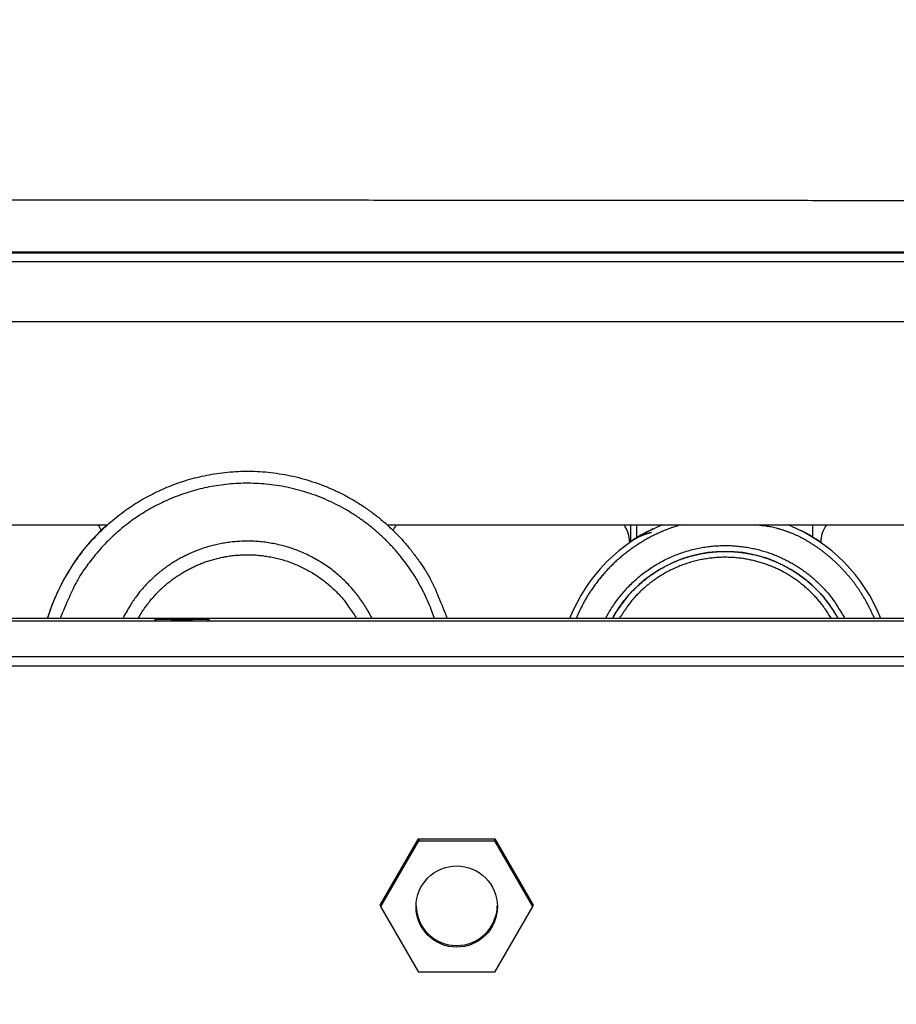
# Model space of a CAD drawing. Extents: x 0 to 420, y 0 to 297.
# Drawn here: x 150 to 157, y 241 to 249 of the extents above; entities that cross this region are included whole.
import ezdxf

# ---------------------------------------------------------------- set-up
doc = ezdxf.new("R2010")
doc.units = 0
doc.header["$MEASUREMENT"] = 0
doc.linetypes.add('HIDDENNEW0', pattern=[4.5, 1.5, -1.5, 1.5])
doc.layers.get('0').update_dxf_attribs({"linetype": 'CONTINUOUS'})
for name, color, linetype in [('226', 7, 'CONTINUOUS'), ('2D_MITAT', 1, 'CONTINUOUS'), ('MUOTOVIIVAT', 40, 'HIDDENNEW0'), ('TANGVIIVATNONDEF', 40, 'HIDDENNEW0')]:
    doc.layers.add(name, color=color, linetype=linetype)
doc.styles.get("Standard").update_dxf_attribs({"font": 'monotxt.shx'})
doc.dimstyles.new('DSTYLE8', dxfattribs={"dimtxt": 20, "dimasz": 2, "dimexe": 1.5, "dimexo": 0.5, "dimgap": 1.5, "dimtad": 1, "dimdec": 0, "dimlfac": 10, "dimzin": 3, "dimtxsty": 'STANDARD', "dimcen": 0.09, "dimazin": 3, "dimtp": 1, "dimtm": 1, "dimtfac": 1, "dimtdec": 4, "dimtofl": 0, "dimtmove": 0, "dimatfit": 3, "dimtolj": 1, "dimtzin": 0})

# ---------------------------------------------------------------- blocks, each defined once
blk = doc.blocks.new('_AH1')
at = {"color": 0, "linetype": 'CONTINUOUS'}
for p, q in [((-1, 0.166667), (0, 0)), ((-1, 0.166667), (-1, -0.166667)), ((0, 0), (-1, -0.166667)), ((0, 0), (-1, 0))]:
    blk.add_line(p, q, dxfattribs=at)
blk = doc.blocks.new('*D56')
at = {"layer": '2D_MITAT', "color": 4, "linetype": 'CONTINUOUS'}
for p, q in [((117.17966, 241.59366), (117.17966, 252.89945)), ((184.87966, 241.59366), (184.87966, 252.89945)), ((117.17966, 251.39945), (151.02966, 251.39945)), ((184.87966, 251.39945), (151.02966, 251.39945))]:
    blk.add_line(p, q, dxfattribs=at)
at = {"layer": '2D_MITAT', "color": 4, "xscale": 2, "yscale": 2, "zscale": 2, "rotation": 180}
blk.add_blockref('_AH1', (117.17966, 251.39945), dxfattribs=at)
at = {"layer": '2D_MITAT', "color": 4, "xscale": 2, "yscale": 2, "zscale": 2}
blk.add_blockref('_AH1', (184.87966, 251.39945), dxfattribs=at)
at = {"layer": '2D_MITAT', "color": 4, "linetype": 'CONTINUOUS'}
blk.add_text('677', height=2, rotation=360, dxfattribs=at).set_placement((148.02966, 252.90045))

msp = doc.modelspace()

# ---------------------------------------------------------------- linework, layer by layer
at = {"layer": '226', "color": 213, "linetype": 'CONTINUOUS'}
msp.add_line((185.42966, 243.92301), (116.62966, 243.92301), dxfattribs=at)
at = {"layer": 'MUOTOVIIVAT', "color": 18, "linetype": 'CONTINUOUS'}
for p, q in [((161.16955, 247.38148), (140.88476, 247.38148)), ((140.22733, 245.10565), (150.40562, 245.10565)), ((152.74865, 245.10565), (161.82698, 245.10565))]:
    msp.add_line(p, q, dxfattribs=at)
at = {"layer": 'MUOTOVIIVAT', "color": 6, "linetype": 'CONTINUOUS'}
msp.add_line((154.7856, 244.96673), (154.7856, 245.10565), dxfattribs=at)
at = {"layer": 'MUOTOVIIVAT', "color": 1, "linetype": 'CONTINUOUS'}
msp.add_line((154.83591, 244.99964), (154.83591, 245.10565), dxfattribs=at)
at = {"layer": 'MUOTOVIIVAT', "color": 40, "linetype": 'CONTINUOUS'}
for p, q in [((156.30697, 245.10565), (156.30697, 245.00158)), ((154.77714, 244.95782), (154.77714, 244.95956)), ((156.37714, 244.95956), (156.37714, 244.95782))]:
    msp.add_line(p, q, dxfattribs=at)
at = {"layer": 'MUOTOVIIVAT', "color": 213, "linetype": 'CONTINUOUS'}
for p, q in [((185.42966, 244.32212), (116.62966, 244.32212)), ((117.12966, 244.3038), (184.92966, 244.3038)), ((117.12966, 244.00381), (184.92966, 244.00381)), ((152.6888, 241.92309), (153.00923, 242.47807)), ((153.01211, 242.47534), (152.69457, 241.92536)), ((152.69457, 241.91174), (153.01211, 242.46172)), ((153.00923, 242.47807), (153.65008, 242.47807)), ((153.01055, 242.47807), (153.01211, 242.47534)), ((153.6472, 242.47534), (153.01211, 242.47534)), ((153.01211, 242.47534), (153.01211, 242.46172)), ((153.01211, 242.46172), (153.6472, 242.46172)), ((153.6472, 242.47534), (153.64876, 242.47807)), ((153.96474, 241.92536), (153.6472, 242.47534)), ((153.6472, 242.47534), (153.6472, 242.46172)), ((153.6472, 242.46172), (153.96474, 241.91174)), ((153.65008, 242.47807), (153.97051, 241.92309)), ((152.69457, 241.91309), (152.6888, 241.92309)), ((152.69457, 241.92536), (152.69013, 241.92539)), ((152.69457, 241.92536), (152.69457, 241.91174)), ((153.01211, 241.36176), (152.69457, 241.91174)), ((153.96474, 241.91174), (153.6472, 241.36176)), ((153.96474, 241.92536), (153.96918, 241.92539)), ((153.96474, 241.91174), (153.96474, 241.92536)), ((153.97051, 241.92309), (153.96474, 241.91309)), ((153.6472, 241.36176), (153.01211, 241.36176))]:
    msp.add_line(p, q, dxfattribs=at)
msp.add_lwpolyline([(161.28363, 247.8112), (160.62089, 247.8127, 0.00004046), (159.95417, 247.8141, 0.00003989), (159.28326, 247.8154, 0.00003949), (158.60863, 247.81661, 0.00003939), (157.93051, 247.81771, 0.00003921), (157.24932, 247.81871, 0.00003902), (156.56521, 247.81961, 0.00003883), (155.87862, 247.8204, 0.0000387), (155.18974, 247.82109, 0.00003857), (154.49899, 247.82168, 0.00003848), (153.80659, 247.82215, 0.00003837), (153.11295, 247.82253, 0.00003829), (152.41833, 247.82279, 0.00003826), (151.72304, 247.82295, 0.00003829), (151.02737, 247.823, 0.00003818), (150.33186, 247.82295, 0.00003795), (149.63694, 247.82279, 0.00003829), (148.94198, 247.82252, 0.00003908), (148.247, 247.82215, 0.00003806)], format="xyb", dxfattribs=at)
at = {"layer": 'MUOTOVIIVAT', "color": 30, "linetype": 'CONTINUOUS'}
for points in [[(154.95996, 245.04261), (154.95328, 245.04095, 0.00294326), (154.94664, 245.03921, 0.0029574), (154.94004, 245.03739, 0.00297216), (154.93347, 245.03551, 0.00298689), (154.92694, 245.03354, 0.00300118), (154.92045, 245.03151, 0.00301406), (154.914, 245.02939, 0.00302666), (154.90758, 245.02721, 0.00303815), (154.90121, 245.02495, 0.00304956), (154.89487, 245.02261, 0.00306009), (154.88857, 245.0202, 0.00306916), (154.88231, 245.01772, 0.00307614), (154.87609, 245.01516, 0.0030864), (154.8699, 245.01253, 0.00309886), (154.86376, 245.00982, 0.00309759), (154.85766, 245.00704, 0.003084), (154.8516, 245.00419, 0.00311535), (154.84557, 245.00126, 0.00318204), (154.83958, 244.99826, 0.00309488), (154.83365, 244.99519, 0.002892), (154.8278, 244.99207, 0.00319229), (154.82189, 244.98882, 0.00380431), (154.8159, 244.98541, 0.00288863), (154.8103, 244.98216, 0.00099484), (154.80525, 244.97919, 0.0040687), (154.79887, 244.97521, 0.00698748), (154.78916, 244.96887, 0.00341047), (154.77652, 244.96045, 0.00180569)], [(154.63254, 244.32212), (154.6561, 244.36331, -0.01147794), (154.6817, 244.40376, -0.01114907), (154.70943, 244.44346, -0.01103597), (154.73916, 244.48229, -0.01131321), (154.77095, 244.52001, -0.0114448), (154.80465, 244.55652, -0.01151003), (154.84028, 244.59162, -0.01155076), (154.87768, 244.62524, -0.01164048), (154.91681, 244.65718, -0.01168338), (154.9575, 244.68737, -0.01172719), (154.9997, 244.71563, -0.01174501), (155.04319, 244.74194, -0.01176084), (155.08791, 244.76611, -0.01176033), (155.13363, 244.78816, -0.01174246), (155.18026, 244.80794, -0.01172167), (155.22759, 244.8255, -0.01167204), (155.27548, 244.84069, -0.01163203), (155.32375, 244.85362, -0.01155157), (155.37225, 244.86418, -0.0114932), (155.42081, 244.87248, -0.01138414), (155.46926, 244.87846, -0.01130883), (155.51748, 244.88225, -0.0111738), (155.56529, 244.88382, -0.01108338), (155.61258, 244.88333, -0.01092581), (155.65921, 244.88075, -0.01082195), (155.70509, 244.87627, -0.01064459), (155.75007, 244.86989, -0.01053046), (155.7941, 244.86179, -0.01033915), (155.83706, 244.852, -0.01021358), (155.87891, 244.84069, -0.01000571), (155.91955, 244.8279, -0.00988068), (155.95898, 244.81381, -0.0096735), (155.99712, 244.79846, -0.00952564), (156.03395, 244.78203, -0.00931113), (156.06937, 244.76458, -0.00918698), (156.1036, 244.74618, -0.0088342), (156.13684, 244.72673, -0.00900098), (156.16966, 244.70588, -0.00938732), (156.20248, 244.68324, -0.00898987), (156.23504, 244.65909, -0.00855362), (156.26707, 244.63345, -0.0098755), (156.29902, 244.60548, -0.01228821), (156.33095, 244.57478, -0.00902945), (156.36068, 244.54492, -0.0023436), (156.38732, 244.51702, -0.01376333), (156.41905, 244.47736, -0.02439095), (156.46441, 244.41142, -0.01150211), (156.52173, 244.32212, -0.00583167)]]:
    msp.add_lwpolyline(points, format="xyb", dxfattribs=at)
at = {"layer": 'MUOTOVIIVAT', "color": 1, "linetype": 'CONTINUOUS'}
for points in [[(152.62149, 244.32212), (152.59707, 244.36877, 0.01180846), (152.57027, 244.4147, 0.01142989), (152.541, 244.45991, 0.01130402), (152.50938, 244.50424, 0.01161907), (152.47533, 244.54741, 0.01176832), (152.43902, 244.58929, 0.01184632), (152.40042, 244.62967, 0.01189543), (152.35971, 244.66842, 0.01200187), (152.31692, 244.70531, 0.01205375), (152.27224, 244.74026, 0.01210997), (152.22575, 244.77304, 0.01213446), (152.17766, 244.80361, 0.01215993), (152.12809, 244.83175, 0.01216424), (152.07727, 244.85747, 0.01215243), (152.02533, 244.88057, 0.01213431), (151.97252, 244.90112, 0.01208715), (151.91898, 244.91894, 0.01204765), (151.86496, 244.93413, 0.01196606), (151.81062, 244.94657, 0.01190612), (151.75617, 244.95639, 0.01179254), (151.70181, 244.96351, 0.01171367), (151.64771, 244.96809, 0.01157098), (151.59405, 244.97008, 0.01147537), (151.54098, 244.96967, 0.01130778), (151.48867, 244.96684, 0.01119685), (151.43724, 244.9618, 0.01100638), (151.38685, 244.95456, 0.01088536), (151.33756, 244.94534, 0.01068256), (151.28953, 244.93416, 0.01054456), (151.24279, 244.92124, 0.01031381), (151.19747, 244.90664, 0.01019098), (151.15355, 244.89053, 0.0099905), (151.11112, 244.87298, 0.00979781), (151.07027, 244.85424, 0.00951366), (151.0311, 244.83439, 0.00947439), (150.99318, 244.81338, 0.00917258), (150.95604, 244.79095, 0.0092676), (150.91926, 244.7668, 0.00975896), (150.88256, 244.74057, 0.00943264), (150.84623, 244.71257, 0.008936), (150.81056, 244.68282, 0.01029113), (150.7751, 244.65037, 0.01282831), (150.73978, 244.61475, 0.00943992), (150.70696, 244.58008, 0.00246481), (150.6776, 244.54769, 0.01436835), (150.64302, 244.50173, 0.02547078), (150.59416, 244.4254, 0.01201942), (150.53278, 244.32212, 0.00609262)], [(150.66245, 244.32212), (150.68573, 244.3613, -0.01011026), (150.71024, 244.39896, -0.01060944), (150.73605, 244.43505, -0.01068944), (150.76298, 244.46959, -0.01035617), (150.79092, 244.50245, -0.01020087), (150.8197, 244.53369, -0.01004703), (150.84924, 244.56324, -0.00992488), (150.87941, 244.59116, -0.00969815), (150.91009, 244.61739, -0.00959115), (150.94121, 244.64203, -0.00942909), (150.97267, 244.66504, -0.00922385), (151.00426, 244.68646, -0.00889829), (151.03587, 244.70625, -0.00897691), (151.06797, 244.7248, -0.00886862), (151.10109, 244.74238, -0.00877981), (151.1354, 244.75907, -0.00907562), (151.17101, 244.77477, -0.00920025), (151.20786, 244.78943, -0.00941045), (151.24594, 244.80289, -0.00954989), (151.28517, 244.8151, -0.00975285), (151.32554, 244.8259, -0.00987603), (151.36695, 244.83525, -0.01007666), (151.40938, 244.843, -0.01019796), (151.45271, 244.84911, -0.01038405), (151.49689, 244.85342, -0.01049522), (151.54179, 244.85591, -0.01066752), (151.58732, 244.85644, -0.01076841), (151.63334, 244.855, -0.01092146), (151.67975, 244.85146, -0.01101025), (151.7264, 244.84584, -0.01114353), (151.77315, 244.83803, -0.0112154), (151.81986, 244.82807, -0.01131745), (151.86638, 244.81586, -0.01138206), (151.91255, 244.8015, -0.01147968), (151.95821, 244.78489, -0.01149506), (152.00321, 244.76618, -0.01148394), (152.04739, 244.74531, -0.01159204), (152.09064, 244.72238, -0.01181933), (152.13281, 244.69735, -0.01152677), (152.17366, 244.67061, -0.01083596), (152.21298, 244.64224, -0.01180693), (152.25122, 244.61157, -0.01382204), (152.28842, 244.57835, -0.01072316), (152.32242, 244.54615, -0.00427421), (152.35236, 244.51619, -0.01451247), (152.38656, 244.47536, -0.02463216), (152.43359, 244.40973, -0.01237152), (152.49183, 244.32212, -0.00667283)]]:
    msp.add_lwpolyline(points, format="xyb", dxfattribs=at)
for centre, radius, start, end in [((151.57706, 243.80958), 1.749925, 132.21402, 162.96868), ((150.12716, 244.95955), 0.249981, 24.241601, 35.761304), ((153.02714, 244.96085), 0.25001, 144.48323, 156.03072), ((154.52716, 244.95956), 0.249981, 0.0000804, 35.759561), ((156.62714, 244.96085), 0.25001, 144.48466, 179.99571)]:
    msp.add_arc(centre, radius, start, end, dxfattribs=at)
at = {"layer": 'MUOTOVIIVAT', "color": 30, "linetype": 'CONTINUOUS'}
for centre, radius, start, end in [((155.57703, 243.80895), 1.399893, 112.13971, 158.49513), ((155.57703, 243.80895), 1.399893, 21.501667, 67.852196), ((155.57703, 243.81135), 1.399893, 115.70944, 124.86285), ((155.57703, 243.81135), 1.399893, 55.13014, 62.740919), ((155.57706, 243.80961), 1.074918, 28.481311, 151.51452)]:
    msp.add_arc(centre, radius, start, end, dxfattribs=at)
at = {"layer": 'MUOTOVIIVAT', "color": 213, "linetype": 'CONTINUOUS'}
msp.add_arc((153.32966, 241.92572), 0.34, 181.17848, 358.82152, dxfattribs=at)
for centre, major_axis, ratio in [((151.02966, 244.31471), (0.23, 0), 0.00872654), ((153.32966, 241.91174), (0.34, 0), 0.99996192)]:
    msp.add_ellipse(centre, major_axis=major_axis, ratio=ratio, start_param=0, end_param=6.2831853, dxfattribs=at)
at = {"layer": 'TANGVIIVATNONDEF', "color": 213, "linetype": 'CONTINUOUS'}
msp.add_line((140.77184, 247.39081), (161.28247, 247.39081), dxfattribs=at)
at = {"layer": 'TANGVIIVATNONDEF', "color": 18, "linetype": 'CONTINUOUS'}
for p, q in [((141.46988, 247.30993), (160.58443, 247.30993)), ((160.58443, 246.80558), (141.46988, 246.80558))]:
    msp.add_line(p, q, dxfattribs=at)
at = {"layer": 'TANGVIIVATNONDEF', "color": 1, "linetype": 'CONTINUOUS'}
for points in [[(149.90509, 244.32212), (149.93579, 244.41231, -0.01277229), (149.97063, 244.49966, -0.01335359), (150.00985, 244.5841, -0.01341157), (150.05293, 244.66547, -0.01305893), (150.0996, 244.7433, -0.01289451), (150.14939, 244.81758, -0.01268251), (150.20208, 244.88802, -0.01253463), (150.25721, 244.95467, -0.01227183), (150.31452, 245.0173, -0.01209255), (150.37358, 245.07604, -0.01178562), (150.43411, 245.13072, -0.01163568), (150.4958, 245.18156, -0.01140115), (150.55842, 245.22848, -0.01111375), (150.62142, 245.2716, -0.01063352), (150.68458, 245.3109, -0.01078215), (150.7491, 245.34732, -0.01069846), (150.81639, 245.38156, -0.01054205), (150.88659, 245.41361, -0.01099984), (150.95986, 245.44309, -0.01122574), (151.03597, 245.46983, -0.01149694), (151.11492, 245.49342, -0.01167359), (151.19645, 245.5137, -0.01196982), (151.28048, 245.53024, -0.01214424), (151.36671, 245.54291, -0.0124145), (151.45497, 245.55129, -0.01257327), (151.54491, 245.55531, -0.01281938), (151.63626, 245.55456, -0.01295966), (151.72863, 245.54904, -0.01317239), (151.82169, 245.53838, -0.01329089), (151.915, 245.52268, -0.01346613), (152.00815, 245.50164, -0.01355596), (152.10072, 245.47545, -0.01367912), (152.19224, 245.44389, -0.01374918), (152.28231, 245.40725, -0.01384656), (152.37043, 245.36541, -0.01385204), (152.45626, 245.31877, -0.01381199), (152.53927, 245.26736, -0.01390315), (152.61925, 245.2115, -0.0140982), (152.69572, 245.15127, -0.01374875), (152.76838, 245.0876, -0.01293135), (152.83671, 245.02085, -0.01393351), (152.90131, 244.94977, -0.01605232), (152.96205, 244.87402, -0.01261914), (153.01642, 244.8011, -0.00545719), (153.06326, 244.73375, -0.01656814), (153.1128, 244.64484, -0.02776054), (153.17541, 244.50571, -0.0141977), (153.24919, 244.32212, -0.00778467)], [(153.14394, 244.32212), (153.11703, 244.39754, 0.01295044), (153.08596, 244.47258, 0.01235592), (153.05056, 244.54727, 0.01217909), (153.01095, 244.62127, 0.01265412), (152.96691, 244.6941, 0.01287781), (152.91862, 244.76546, 0.01301433), (152.86597, 244.83493, 0.01310205), (152.80923, 244.90223, 0.0132844), (152.74836, 244.9669, 0.01337757), (152.6837, 245.02869, 0.01349338), (152.6153, 245.08715, 0.01355032), (152.54359, 245.14209, 0.01362427), (152.46869, 245.19308, 0.01365342), (152.39106, 245.24003, 0.01367514), (152.31094, 245.28254, 0.01367278), (152.22878, 245.32061, 0.01364351), (152.1449, 245.35393, 0.01361045), (152.05976, 245.38258, 0.01353072), (151.9737, 245.40632, 0.01346789), (151.88716, 245.42535, 0.01334076), (151.80052, 245.4395, 0.01325025), (151.71413, 245.44904, 0.01308004), (151.6284, 245.4539, 0.01296477), (151.54361, 245.4544, 0.01275734), (151.46013, 245.45054, 0.01262042), (151.37819, 245.4427, 0.01238112), (151.29811, 245.43093, 0.01222762), (151.22004, 245.41563, 0.01196691), (151.14425, 245.3969, 0.01179568), (151.07082, 245.37514, 0.01150542), (150.99998, 245.35047, 0.01133975), (150.93173, 245.32328, 0.01108211), (150.86624, 245.2937, 0.01085099), (150.80348, 245.26213, 0.01041957), (150.74338, 245.2286, 0.01054572), (150.68463, 245.19252, 0.01050227), (150.62606, 245.15304, 0.01046911), (150.5678, 245.11003, 0.01121902), (150.51029, 245.0633, 0.01108497), (150.4539, 245.01341, 0.01040807), (150.39899, 244.96029, 0.01189116), (150.34512, 244.90231, 0.01487874), (150.29241, 244.83873, 0.01101579), (150.24385, 244.7768, 0.00298099), (150.20079, 244.71888, 0.01664649), (150.15264, 244.63742, 0.02951846), (150.08846, 244.5032, 0.01398497), (150.01034, 244.32212, 0.0070907)]]:
    msp.add_lwpolyline(points, format="xyb", dxfattribs=at)
at = {"layer": 'TANGVIIVATNONDEF', "color": 30, "linetype": 'CONTINUOUS'}
for points in [[(155.20321, 245.10565), (155.16386, 245.09364, 0.00766202), (155.12481, 245.08043, 0.00761279), (155.08606, 245.06596, 0.00758706), (155.04766, 245.0503, 0.00763698), (155.00971, 245.03341, 0.00766119), (154.97223, 245.01536, 0.00766518), (154.93531, 244.99612, 0.00766647), (154.89897, 244.97577, 0.00767313), (154.86329, 244.95428, 0.00767442), (154.82829, 244.93174, 0.00766964), (154.79405, 244.90813, 0.00766219), (154.76059, 244.88353, 0.00764538), (154.72798, 244.85795, 0.0076386), (154.69623, 244.83146, 0.00762751), (154.66541, 244.80407, 0.00759464), (154.63552, 244.77588, 0.00752388), (154.60664, 244.74689, 0.00755766), (154.57874, 244.71716, 0.00765202), (154.55186, 244.68667, 0.00743471), (154.52608, 244.6557, 0.00695119), (154.50149, 244.62435, 0.00755458), (154.47772, 244.59193, 0.00881844), (154.45472, 244.55822, 0.00681776), (154.43377, 244.52627, 0.00267049), (154.41538, 244.49714, 0.00923635), (154.39428, 244.45914, 0.01565937), (154.36503, 244.39998, 0.00783782), (154.32866, 244.32212, 0.0042388)], [(156.82561, 244.32212), (156.81368, 244.35018, 0.00548209), (156.80121, 244.37783, 0.00558063), (156.78817, 244.40506, 0.00559703), (156.7746, 244.43186, 0.0055313), (156.76051, 244.45819, 0.00549943), (156.74593, 244.48407, 0.00546839), (156.73087, 244.50947, 0.00544544), (156.71537, 244.53439, 0.0054033), (156.69942, 244.5588, 0.00537644), (156.68306, 244.58272, 0.00533394), (156.6663, 244.60611, 0.0053062), (156.64917, 244.62899, 0.00526119), (156.63169, 244.65134, 0.00523208), (156.61387, 244.67316, 0.00518529), (156.59574, 244.69444, 0.00515507), (156.57732, 244.71519, 0.00510662), (156.55863, 244.73539, 0.0050754), (156.53968, 244.75505, 0.00502548), (156.5205, 244.77416, 0.00499345), (156.50111, 244.79274, 0.00494243), (156.48152, 244.81076, 0.00490949), (156.46176, 244.82826, 0.00485693), (156.44183, 244.8452, 0.00482408), (156.42176, 244.86162, 0.00477262), (156.40157, 244.87749, 0.00473668), (156.38128, 244.89284, 0.00467736), (156.36089, 244.90767, 0.00465077), (156.34042, 244.92198, 0.0046177), (156.31989, 244.93577, 0.00455475), (156.29933, 244.94906, 0.0044229), (156.27875, 244.96183, 0.00449329), (156.25811, 244.97413, 0.00472052), (156.23733, 244.98596, 0.00524247), (156.21621, 244.99735, 0.00610777), (156.1946, 245.0083, 0.00636084), (156.17253, 245.01881, 0.00626113), (156.15001, 245.02882, 0.00635495), (156.12704, 245.03834, 0.0066258), (156.10357, 245.04732, 0.00647249), (156.07977, 245.05577, 0.006058), (156.05569, 245.06363, 0.00682049), (156.03074, 245.07094, 0.00833541), (156.0047, 245.07769, 0.00620471), (155.97999, 245.08368, 0.00182155), (155.95744, 245.08881, 0.00911178), (155.92757, 245.09382, 0.0158227), (155.88043, 245.09948, 0.00750553), (155.81799, 245.10565, 0.00386615)], [(154.57623, 244.32212), (154.60023, 244.36643, -0.01168539), (154.62646, 244.41002, -0.01132592), (154.65502, 244.45288, -0.0112049), (154.68579, 244.49487, -0.01150547), (154.71882, 244.53571, -0.01164796), (154.75397, 244.57531, -0.01172102), (154.79125, 244.61344, -0.01176689), (154.8305, 244.65001, -0.01186687), (154.87169, 244.68479, -0.01191527), (154.91463, 244.71771, -0.01196666), (154.95925, 244.74857, -0.01198856), (155.00534, 244.77733, -0.01201025), (155.0528, 244.80378, -0.01201266), (155.10141, 244.82794, -0.01199845), (155.15105, 244.84963, -0.01197925), (155.20149, 244.8689, -0.01193106), (155.25258, 244.88561, -0.01189132), (155.30412, 244.89984, -0.01181009), (155.35593, 244.91148, -0.0117507), (155.40783, 244.92066, -0.01163879), (155.45965, 244.92729, -0.01156124), (155.51121, 244.93154, -0.01142143), (155.56234, 244.93335, -0.01132777), (155.61292, 244.9329, -0.01116396), (155.66277, 244.93019, -0.01105571), (155.7118, 244.92538, -0.01087023), (155.75985, 244.91851, -0.01075179), (155.80686, 244.90977, -0.0105533), (155.8527, 244.89918, -0.01042011), (155.89732, 244.88695, -0.01019827), (155.94061, 244.87312, -0.01007429), (155.98258, 244.85787, -0.00987062), (156.02314, 244.84127, -0.00969594), (156.06225, 244.82351, -0.00944001), (156.09978, 244.80469, -0.00936554), (156.13609, 244.7848, -0.00904124), (156.17153, 244.76364, -0.00916768), (156.20659, 244.7409, -0.00961925), (156.24161, 244.7162, -0.00926168), (156.27631, 244.68983, -0.00879085), (156.3104, 244.66184, -0.0101364), (156.34434, 244.6313, -0.01262514), (156.37819, 244.59777, -0.00928431), (156.40967, 244.56514, -0.00241841), (156.43784, 244.53465, -0.01414091), (156.47117, 244.49137, -0.02506456), (156.51848, 244.41946, -0.01182446), (156.57804, 244.32212, -0.00599424)], [(156.46504, 244.32212), (156.44222, 244.3597, 0.00999048), (156.41825, 244.39582, 0.01048409), (156.39305, 244.43042, 0.01056424), (156.3668, 244.46352, 0.01023379), (156.33961, 244.49501, 0.01007956), (156.31164, 244.52495, 0.009928), (156.28294, 244.55327, 0.00980788), (156.25368, 244.58002, 0.00958455), (156.22393, 244.60516, 0.00947872), (156.19378, 244.62877, 0.00931972), (156.16332, 244.65083, 0.00911805), (156.13274, 244.67136, 0.0087928), (156.10213, 244.69035, 0.00888274), (156.07103, 244.70817, 0.00879839), (156.03888, 244.72509, 0.00870043), (156.00558, 244.74117, 0.00900243), (155.97103, 244.75628, 0.00914141), (155.93531, 244.77039, 0.00933821), (155.89841, 244.78334, 0.00946883), (155.86041, 244.79509, 0.00967187), (155.82131, 244.80548, 0.00979481), (155.78122, 244.81448, 0.00999022), (155.74015, 244.82194, 0.01010863), (155.69822, 244.82783, 0.01029165), (155.65549, 244.83199, 0.01040101), (155.61206, 244.83441, 0.01057003), (155.56803, 244.83494, 0.01066913), (155.52352, 244.8336, 0.01081961), (155.47863, 244.83024, 0.01090704), (155.43351, 244.82489, 0.01103831), (155.38829, 244.81743, 0.01110922), (155.34309, 244.80793, 0.01121004), (155.29808, 244.79627, 0.01127414), (155.25339, 244.78253, 0.01137124), (155.20917, 244.76665, 0.01138674), (155.16557, 244.74875, 0.01137633), (155.12275, 244.72878, 0.01148459), (155.08079, 244.70682, 0.01171215), (155.03987, 244.68284, 0.01142206), (155.00018, 244.65721, 0.01073697), (154.96196, 244.63001, 0.01170448), (154.92474, 244.60058, 0.01371103), (154.88849, 244.56869, 0.01063092), (154.85533, 244.53776, 0.00422173), (154.82611, 244.50899, 0.01440585), (154.79265, 244.46971, 0.0244636), (154.74648, 244.40652, 0.01227753), (154.68923, 244.32212, 0.0066178)]]:
    msp.add_lwpolyline(points, format="xyb", dxfattribs=at)

# ---------------------------------------------------------------- dimensions: what is measured, and where the dimension line sits
at = {"layer": '2D_MITAT', "color": 4, "linetype": 'CONTINUOUS'}
dim = msp.add_linear_dim(base=(117.17966, 251.39945), p1=(184.87966, 241.09366), p2=(117.17966, 241.09366), dimstyle='DSTYLE8', override={"dimblk": '_AH1', "dimsah": 0}, dxfattribs=at)
dim.commit()
dim.dimension.update_dxf_attribs({"geometry": '*D56', "text_midpoint": (151.02966, 253.90045), "dimtype": 128})

doc.saveas('drawing.dxf')
